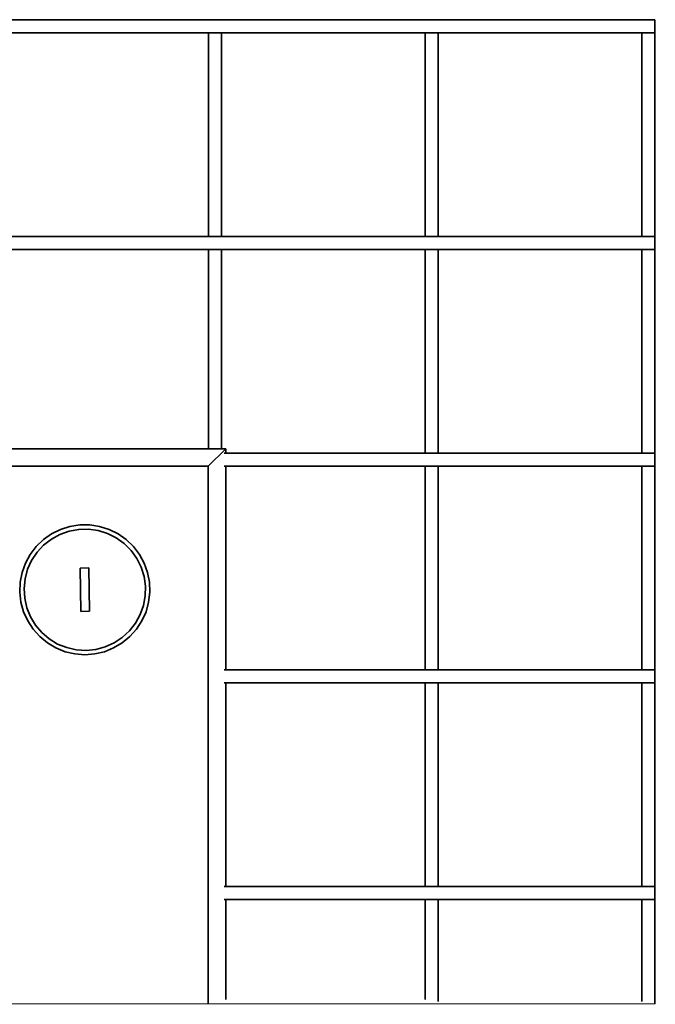
# Model space of a CAD drawing. Units: millimetres. Extents: x -115 to 113, y -106 to 98.
# Drawn here: x 33 to 90, y -106 to -18 of the extents above; entities that cross this region are included whole.
import ezdxf
from ezdxf.lldxf.tags import DXFTag

# ---------------------------------------------------------------- set-up
doc = ezdxf.new("R2010")
doc.units = ezdxf.units.MM
doc.header["$MEASUREMENT"] = 0
doc.layers.add('Ebene 1', color=7, linetype='Continuous')
tags = doc.linetypes.add('New Line4', pattern=[1.2, 0.5, -0.3, 0.1, -0.3]).pattern_tags.tags
tags[10:11] = [DXFTag(74, 4), DXFTag(75, 0), DXFTag(340, '0'), DXFTag(46, 1.0), DXFTag(50, 0.0), DXFTag(44, 0.0), DXFTag(45, 0.0)]
tags[8:9] = [DXFTag(74, 4), DXFTag(75, 0), DXFTag(340, '0'), DXFTag(46, 1.0), DXFTag(50, 0.0), DXFTag(44, 0.0), DXFTag(45, 0.0)]
tags[6:7] = [DXFTag(74, 4), DXFTag(75, 0), DXFTag(340, '0'), DXFTag(46, 1.0), DXFTag(50, 0.0), DXFTag(44, 0.0), DXFTag(45, 0.0)]
tags[4:5] = [DXFTag(74, 4), DXFTag(75, 0), DXFTag(340, '0'), DXFTag(46, 1.0), DXFTag(50, 0.0), DXFTag(44, 0.0), DXFTag(45, 0.0)]

msp = doc.modelspace()

# ---------------------------------------------------------------- linework, layer by layer
at = {"layer": 'Ebene 1', "color": 250, "lineweight": 35}
for points in [[(89.6106, -17.7069), (89.6106, -17.7069), (-86.1534, -17.7069), (-86.1534, -17.7069)], [(-86.1534, -18.8711), (-86.1534, -18.8711), (89.6106, -18.8711), (89.6106, -18.8711)], [(49.6464, -18.8711), (49.6464, -18.8711), (49.6464, -37.1073), (49.6464, -37.1073)], [(50.8106, -37.1073), (50.8106, -37.1073), (50.8106, -18.8711), (50.8106, -18.8711)], [(69.0461, -18.8711), (69.0461, -18.8711), (69.0461, -37.1073), (69.0461, -37.1073)], [(70.2103, -37.1073), (70.2103, -37.1073), (70.2103, -18.8711), (70.2103, -18.8711)], [(88.4464, -18.8711), (88.4464, -18.8711), (88.4464, -37.1073), (88.4464, -37.1073)], [(89.6106, -37.1073), (89.6106, -37.1073), (89.6106, -18.8711), (89.6106, -18.8711)], [(89.6106, -37.1073), (89.6106, -37.1073), (-86.1534, -37.1073), (-86.1534, -37.1073)], [(-86.1534, -38.2707), (-86.1534, -38.2707), (89.6106, -38.2707), (89.6106, -38.2707)], [(49.6464, -38.2707), (49.6464, -38.2707), (49.6464, -56.1189), (49.6464, -56.1189)], [(50.8106, -56.1189), (50.8106, -56.1189), (50.8106, -38.2707), (50.8106, -38.2707)], [(69.0461, -38.2707), (69.0461, -38.2707), (69.0461, -56.5071), (69.0461, -56.5071)], [(70.2103, -56.5071), (70.2103, -56.5071), (70.2103, -38.2707), (70.2103, -38.2707)], [(88.4464, -38.2707), (88.4464, -38.2707), (88.4464, -56.5071), (88.4464, -56.5071)], [(89.6106, -56.5071), (89.6106, -56.5071), (89.6106, -38.2707), (89.6106, -38.2707)], [(51.1986, -56.1189), (51.1986, -56.1189), (-47.7414, -56.1189), (-47.7414, -56.1189)], [(49.6389, -57.6787), (49.6389, -57.6787), (51.1986, -56.1189), (51.1986, -56.1189)], [(51.1986, -56.5071), (51.1986, -56.5071), (51.1986, -56.1189), (51.1986, -56.1189)], [(89.6106, -56.5071), (89.6106, -56.5071), (51.0529, -56.5071), (51.0529, -56.5071)], [(49.6389, -57.6787), (49.6389, -57.6787), (-46.1824, -57.6787), (-46.1824, -57.6787)], [(49.6389, -105.8384), (49.6389, -105.8384), (49.6389, -57.6787), (49.6389, -57.6787)], [(51.0529, -57.6711), (51.0529, -57.6711), (89.6106, -57.6711), (89.6106, -57.6711)], [(51.1986, -75.9067), (51.1986, -75.9067), (51.1986, -57.6711), (51.1986, -57.6711)], [(69.0461, -57.6711), (69.0461, -57.6711), (69.0461, -75.9067), (69.0461, -75.9067)], [(70.2103, -75.9067), (70.2103, -75.9067), (70.2103, -57.6711), (70.2103, -57.6711)], [(88.4464, -57.6711), (88.4464, -57.6711), (88.4464, -75.9067), (88.4464, -75.9067)], [(89.6106, -75.9067), (89.6106, -75.9067), (89.6106, -57.6711), (89.6106, -57.6711)], [(38.1616, -66.7969), (38.1616, -66.7969), (38.9378, -66.7817), (38.9378, -66.7817)], [(38.239, -70.6767), (38.239, -70.6767), (38.1616, -66.7969), (38.1616, -66.7969)], [(38.9378, -66.7817), (38.9378, -66.7817), (39.0145, -70.661), (39.0145, -70.661)], [(39.0145, -70.661), (39.0145, -70.661), (38.239, -70.6767), (38.239, -70.6767)], [(89.6106, -75.9067), (89.6106, -75.9067), (51.0529, -75.9067), (51.0529, -75.9067)], [(51.0529, -77.0709), (51.0529, -77.0709), (89.6106, -77.0709), (89.6106, -77.0709)], [(51.1986, -95.3071), (51.1986, -95.3071), (51.1986, -77.0709), (51.1986, -77.0709)], [(69.0461, -77.0709), (69.0461, -77.0709), (69.0461, -95.3071), (69.0461, -95.3071)], [(70.2103, -95.3071), (70.2103, -95.3071), (70.2103, -77.0709), (70.2103, -77.0709)], [(88.4464, -77.0709), (88.4464, -77.0709), (88.4464, -95.3071), (88.4464, -95.3071)], [(89.6106, -95.3071), (89.6106, -95.3071), (89.6106, -77.0709), (89.6106, -77.0709)], [(89.6106, -95.3071), (89.6106, -95.3071), (51.0529, -95.3071), (51.0529, -95.3071)], [(51.0529, -96.4713), (51.0529, -96.4713), (89.6106, -96.4713), (89.6106, -96.4713)], [(51.1986, -105.4042), (51.1986, -105.4042), (51.1986, -96.4713), (51.1986, -96.4713)], [(69.0461, -96.4713), (69.0461, -96.4713), (69.0461, -105.4042), (69.0461, -105.4042)], [(70.2103, -105.594), (70.2103, -105.594), (70.2103, -96.4713), (70.2103, -96.4713)], [(88.4464, -96.4713), (88.4464, -96.4713), (88.4464, -105.594), (88.4464, -105.594)]]:
    msp.add_open_spline(points, degree=3, dxfattribs=at)
for points, knots in [([(89.6106, -17.7069), (89.6106, -17.7069), (89.6106, -17.7515), (89.6106, -17.7515), (89.6106, -17.7515), (89.6106, -17.7515), (89.6106, -17.8775), (89.6106, -17.8775), (89.6106, -17.8775), (89.6106, -17.8775), (89.6106, -18.0662), (89.6106, -18.0662), (89.6106, -18.0662), (89.6106, -18.0662), (89.6106, -18.2887), (89.6106, -18.2887), (89.6106, -18.2887), (89.6106, -18.2887), (89.6106, -18.5118), (89.6106, -18.5118), (89.6106, -18.5118), (89.6106, -18.5118), (89.6106, -18.7008), (89.6106, -18.7008), (89.6106, -18.7008), (89.6106, -18.7008), (89.6106, -18.8267), (89.6106, -18.8267), (89.6106, -18.8267), (89.6106, -18.8267), (89.6106, -18.8711), (89.6106, -18.8711)], [0, 0, 0, 0, 0.125, 0.125, 0.125, 0.125, 0.25, 0.25, 0.25, 0.25, 0.375, 0.375, 0.375, 0.375, 0.5, 0.5, 0.5, 0.5, 0.625, 0.625, 0.625, 0.625, 0.75, 0.75, 0.75, 0.75, 0.875, 0.875, 0.875, 0.875, 1, 1, 1, 1]), ([(89.6106, -37.1073), (89.6106, -37.1073), (89.6106, -37.1512), (89.6106, -37.1512), (89.6106, -37.1512), (89.6106, -37.1512), (89.6106, -37.2778), (89.6106, -37.2778), (89.6106, -37.2778), (89.6106, -37.2778), (89.6106, -37.4666), (89.6106, -37.4666), (89.6106, -37.4666), (89.6106, -37.4666), (89.6106, -37.6891), (89.6106, -37.6891), (89.6106, -37.6891), (89.6106, -37.6891), (89.6106, -37.9114), (89.6106, -37.9114), (89.6106, -37.9114), (89.6106, -37.9114), (89.6106, -38.1004), (89.6106, -38.1004), (89.6106, -38.1004), (89.6106, -38.1004), (89.6106, -38.2271), (89.6106, -38.2271), (89.6106, -38.2271), (89.6106, -38.2271), (89.6106, -38.2707), (89.6106, -38.2707)], [0, 0, 0, 0, 0.125, 0.125, 0.125, 0.125, 0.25, 0.25, 0.25, 0.25, 0.375, 0.375, 0.375, 0.375, 0.5, 0.5, 0.5, 0.5, 0.625, 0.625, 0.625, 0.625, 0.75, 0.75, 0.75, 0.75, 0.875, 0.875, 0.875, 0.875, 1, 1, 1, 1]), ([(89.6106, -56.5071), (89.6106, -56.5071), (89.6106, -56.5515), (89.6106, -56.5515), (89.6106, -56.5515), (89.6106, -56.5515), (89.6106, -56.6774), (89.6106, -56.6774), (89.6106, -56.6774), (89.6106, -56.6774), (89.6106, -56.8664), (89.6106, -56.8664), (89.6106, -56.8664), (89.6106, -56.8664), (89.6106, -57.0887), (89.6106, -57.0887), (89.6106, -57.0887), (89.6106, -57.0887), (89.6106, -57.3118), (89.6106, -57.3118), (89.6106, -57.3118), (89.6106, -57.3118), (89.6106, -57.5008), (89.6106, -57.5008), (89.6106, -57.5008), (89.6106, -57.5008), (89.6106, -57.6267), (89.6106, -57.6267), (89.6106, -57.6267), (89.6106, -57.6267), (89.6106, -57.6711), (89.6106, -57.6711), (89.6106, -57.6711), (89.6106, -57.6711), (89.6106, -57.6711), (89.6106, -57.6711)], [0, 0, 0, 0, 0.1111111, 0.1111111, 0.1111111, 0.1111111, 0.2222222, 0.2222222, 0.2222222, 0.2222222, 0.3333333, 0.3333333, 0.3333333, 0.3333333, 0.4444444, 0.4444444, 0.4444444, 0.4444444, 0.5555556, 0.5555556, 0.5555556, 0.5555556, 0.6666667, 0.6666667, 0.6666667, 0.6666667, 0.7777778, 0.7777778, 0.7777778, 0.7777778, 0.8888889, 0.8888889, 0.8888889, 0.8888889, 1, 1, 1, 1]), ([(38.5881, -74.5489), (38.5881, -74.5489), (37.6997, -74.4812), (37.6997, -74.4812), (37.6997, -74.4812), (37.6997, -74.4812), (36.8325, -74.2779), (36.8325, -74.2779), (36.8325, -74.2779), (36.8325, -74.2779), (36.0059, -73.9446), (36.0059, -73.9446), (36.0059, -73.9446), (36.0059, -73.9446), (35.24, -73.4895), (35.24, -73.4895), (35.24, -73.4895), (35.24, -73.4895), (34.5529, -72.9228), (34.5529, -72.9228), (34.5529, -72.9228), (34.5529, -72.9228), (33.9596, -72.2576), (33.9596, -72.2576), (33.9596, -72.2576), (33.9596, -72.2576), (33.4758, -71.5095), (33.4758, -71.5095), (33.4758, -71.5095), (33.4758, -71.5095), (33.1109, -70.6965), (33.1109, -70.6965), (33.1109, -70.6965), (33.1109, -70.6965), (32.8748, -69.8369), (32.8748, -69.8369), (32.8748, -69.8369), (32.8748, -69.8369), (32.7729, -68.952), (32.7729, -68.952), (32.7729, -68.952), (32.7729, -68.952), (32.807, -68.0616), (32.807, -68.0616), (32.807, -68.0616), (32.807, -68.0616), (32.976, -67.187), (32.976, -67.187), (32.976, -67.187), (32.976, -67.187), (33.2779, -66.3485), (33.2779, -66.3485), (33.2779, -66.3485), (33.2779, -66.3485), (33.7035, -65.5656), (33.7035, -65.5656), (33.7035, -65.5656), (33.7035, -65.5656), (34.2436, -64.8565), (34.2436, -64.8565), (34.2436, -64.8565), (34.2436, -64.8565), (34.8856, -64.2392), (34.8856, -64.2392), (34.8856, -64.2392), (34.8856, -64.2392), (35.6144, -63.7266), (35.6144, -63.7266), (35.6144, -63.7266), (35.6144, -63.7266), (36.4131, -63.3311), (36.4131, -63.3311), (36.4131, -63.3311), (36.4131, -63.3311), (37.2625, -63.0622), (37.2625, -63.0622), (37.2625, -63.0622), (37.2625, -63.0622), (38.1426, -62.926), (38.1426, -62.926), (38.1426, -62.926), (38.1426, -62.926), (39.0337, -62.926), (39.0337, -62.926), (39.0337, -62.926), (39.0337, -62.926), (39.9144, -63.0622), (39.9144, -63.0622), (39.9144, -63.0622), (39.9144, -63.0622), (40.7638, -63.3311), (40.7638, -63.3311), (40.7638, -63.3311), (40.7638, -63.3311), (41.5625, -63.7266), (41.5625, -63.7266), (41.5625, -63.7266), (41.5625, -63.7266), (42.2913, -64.2392), (42.2913, -64.2392), (42.2913, -64.2392), (42.2913, -64.2392), (42.9333, -64.8565), (42.9333, -64.8565), (42.9333, -64.8565), (42.9333, -64.8565), (43.4732, -65.5656), (43.4732, -65.5656), (43.4732, -65.5656), (43.4732, -65.5656), (43.899, -66.3485), (43.899, -66.3485), (43.899, -66.3485), (43.899, -66.3485), (44.2001, -67.187), (44.2001, -67.187), (44.2001, -67.187), (44.2001, -67.187), (44.3698, -68.0616), (44.3698, -68.0616), (44.3698, -68.0616), (44.3698, -68.0616), (44.404, -68.952), (44.404, -68.952), (44.404, -68.952), (44.404, -68.952), (44.3021, -69.8369), (44.3021, -69.8369), (44.3021, -69.8369), (44.3021, -69.8369), (44.0658, -70.6965), (44.0658, -70.6965), (44.0658, -70.6965), (44.0658, -70.6965), (43.7011, -71.5095), (43.7011, -71.5095), (43.7011, -71.5095), (43.7011, -71.5095), (43.2173, -72.2576), (43.2173, -72.2576), (43.2173, -72.2576), (43.2173, -72.2576), (42.6238, -72.9228), (42.6238, -72.9228), (42.6238, -72.9228), (42.6238, -72.9228), (41.9369, -73.4895), (41.9369, -73.4895), (41.9369, -73.4895), (41.9369, -73.4895), (41.171, -73.9446), (41.171, -73.9446), (41.171, -73.9446), (41.171, -73.9446), (40.3441, -74.2779), (40.3441, -74.2779), (40.3441, -74.2779), (40.3441, -74.2779), (39.4772, -74.4812), (39.4772, -74.4812), (39.4772, -74.4812), (39.4772, -74.4812), (38.5881, -74.5489), (38.5881, -74.5489)], [0, 0, 0, 0, 0.0243902, 0.0243902, 0.0243902, 0.0243902, 0.0487805, 0.0487805, 0.0487805, 0.0487805, 0.0731707, 0.0731707, 0.0731707, 0.0731707, 0.097561, 0.097561, 0.097561, 0.097561, 0.1219512, 0.1219512, 0.1219512, 0.1219512, 0.1463415, 0.1463415, 0.1463415, 0.1463415, 0.1707317, 0.1707317, 0.1707317, 0.1707317, 0.195122, 0.195122, 0.195122, 0.195122, 0.2195122, 0.2195122, 0.2195122, 0.2195122, 0.2439024, 0.2439024, 0.2439024, 0.2439024, 0.2682927, 0.2682927, 0.2682927, 0.2682927, 0.2926829, 0.2926829, 0.2926829, 0.2926829, 0.3170732, 0.3170732, 0.3170732, 0.3170732, 0.3414634, 0.3414634, 0.3414634, 0.3414634, 0.3658537, 0.3658537, 0.3658537, 0.3658537, 0.3902439, 0.3902439, 0.3902439, 0.3902439, 0.4146341, 0.4146341, 0.4146341, 0.4146341, 0.4390244, 0.4390244, 0.4390244, 0.4390244, 0.4634146, 0.4634146, 0.4634146, 0.4634146, 0.4878049, 0.4878049, 0.4878049, 0.4878049, 0.5121951, 0.5121951, 0.5121951, 0.5121951, 0.5365854, 0.5365854, 0.5365854, 0.5365854, 0.5609756, 0.5609756, 0.5609756, 0.5609756, 0.5853659, 0.5853659, 0.5853659, 0.5853659, 0.6097561, 0.6097561, 0.6097561, 0.6097561, 0.6341463, 0.6341463, 0.6341463, 0.6341463, 0.6585366, 0.6585366, 0.6585366, 0.6585366, 0.6829268, 0.6829268, 0.6829268, 0.6829268, 0.7073171, 0.7073171, 0.7073171, 0.7073171, 0.7317073, 0.7317073, 0.7317073, 0.7317073, 0.7560976, 0.7560976, 0.7560976, 0.7560976, 0.7804878, 0.7804878, 0.7804878, 0.7804878, 0.804878, 0.804878, 0.804878, 0.804878, 0.8292683, 0.8292683, 0.8292683, 0.8292683, 0.8536585, 0.8536585, 0.8536585, 0.8536585, 0.8780488, 0.8780488, 0.8780488, 0.8780488, 0.902439, 0.902439, 0.902439, 0.902439, 0.9268293, 0.9268293, 0.9268293, 0.9268293, 0.9512195, 0.9512195, 0.9512195, 0.9512195, 0.9756098, 0.9756098, 0.9756098, 0.9756098, 1, 1, 1, 1]), ([(38.6963, -74.1601), (38.6963, -74.1601), (39.566, -74.0726), (39.566, -74.0726), (39.566, -74.0726), (39.566, -74.0726), (40.4107, -73.8461), (40.4107, -73.8461), (40.4107, -73.8461), (40.4107, -73.8461), (41.2078, -73.4881), (41.2078, -73.4881), (41.2078, -73.4881), (41.2078, -73.4881), (41.9369, -73.0062), (41.9369, -73.0062), (41.9369, -73.0062), (41.9369, -73.0062), (42.5802, -72.4136), (42.5802, -72.4136), (42.5802, -72.4136), (42.5802, -72.4136), (43.1195, -71.7258), (43.1195, -71.7258), (43.1195, -71.7258), (43.1195, -71.7258), (43.5411, -70.9599), (43.5411, -70.9599), (43.5411, -70.9599), (43.5411, -70.9599), (43.8346, -70.1366), (43.8346, -70.1366), (43.8346, -70.1366), (43.8346, -70.1366), (43.9927, -69.277), (43.9927, -69.277), (43.9927, -69.277), (43.9927, -69.277), (44.0106, -68.4024), (44.0106, -68.4024), (44.0106, -68.4024), (44.0106, -68.4024), (43.8879, -67.5374), (43.8879, -67.5374), (43.8879, -67.5374), (43.8879, -67.5374), (43.628, -66.7024), (43.628, -66.7024), (43.628, -66.7024), (43.628, -66.7024), (43.2378, -65.9202), (43.2378, -65.9202), (43.2378, -65.9202), (43.2378, -65.9202), (42.7272, -65.2111), (42.7272, -65.2111), (42.7272, -65.2111), (42.7272, -65.2111), (42.1093, -64.5925), (42.1093, -64.5925), (42.1093, -64.5925), (42.1093, -64.5925), (41.4003, -64.0813), (41.4003, -64.0813), (41.4003, -64.0813), (41.4003, -64.0813), (40.6181, -63.6904), (40.6181, -63.6904), (40.6181, -63.6904), (40.6181, -63.6904), (39.7837, -63.4304), (39.7837, -63.4304), (39.7837, -63.4304), (39.7837, -63.4304), (38.918, -63.3072), (38.918, -63.3072), (38.918, -63.3072), (38.918, -63.3072), (38.0441, -63.3243), (38.0441, -63.3243), (38.0441, -63.3243), (38.0441, -63.3243), (37.1845, -63.4816), (37.1845, -63.4816), (37.1845, -63.4816), (37.1845, -63.4816), (36.3604, -63.7745), (36.3604, -63.7745), (36.3604, -63.7745), (36.3604, -63.7745), (35.5946, -64.1961), (35.5946, -64.1961), (35.5946, -64.1961), (35.5946, -64.1961), (34.9061, -64.7354), (34.9061, -64.7354), (34.9061, -64.7354), (34.9061, -64.7354), (34.3135, -65.3774), (34.3135, -65.3774), (34.3135, -65.3774), (34.3135, -65.3774), (33.831, -66.107), (33.831, -66.107), (33.831, -66.107), (33.831, -66.107), (33.4723, -66.9036), (33.4723, -66.9036), (33.4723, -66.9036), (33.4723, -66.9036), (33.2457, -67.7481), (33.2457, -67.7481), (33.2457, -67.7481), (33.2457, -67.7481), (33.1574, -68.618), (33.1574, -68.618), (33.1574, -68.618), (33.1574, -68.618), (33.2102, -69.4906), (33.2102, -69.4906), (33.2102, -69.4906), (33.2102, -69.4906), (33.4019, -70.3434), (33.4019, -70.3434), (33.4019, -70.3434), (33.4019, -70.3434), (33.7282, -71.1543), (33.7282, -71.1543), (33.7282, -71.1543), (33.7282, -71.1543), (34.18, -71.903), (34.18, -71.903), (34.18, -71.903), (34.18, -71.903), (34.7459, -72.569), (34.7459, -72.569), (34.7459, -72.569), (34.7459, -72.569), (35.4119, -73.1356), (35.4119, -73.1356), (35.4119, -73.1356), (35.4119, -73.1356), (36.16, -73.588), (36.16, -73.588), (36.16, -73.588), (36.16, -73.588), (36.9709, -73.9145), (36.9709, -73.9145), (36.9709, -73.9145), (36.9709, -73.9145), (37.8237, -74.1068), (37.8237, -74.1068), (37.8237, -74.1068), (37.8237, -74.1068), (38.6963, -74.1601), (38.6963, -74.1601)], [0, 0, 0, 0, 0.025641, 0.025641, 0.025641, 0.025641, 0.0512821, 0.0512821, 0.0512821, 0.0512821, 0.0769231, 0.0769231, 0.0769231, 0.0769231, 0.1025641, 0.1025641, 0.1025641, 0.1025641, 0.1282051, 0.1282051, 0.1282051, 0.1282051, 0.1538462, 0.1538462, 0.1538462, 0.1538462, 0.1794872, 0.1794872, 0.1794872, 0.1794872, 0.2051282, 0.2051282, 0.2051282, 0.2051282, 0.2307692, 0.2307692, 0.2307692, 0.2307692, 0.2564103, 0.2564103, 0.2564103, 0.2564103, 0.2820513, 0.2820513, 0.2820513, 0.2820513, 0.3076923, 0.3076923, 0.3076923, 0.3076923, 0.3333333, 0.3333333, 0.3333333, 0.3333333, 0.3589744, 0.3589744, 0.3589744, 0.3589744, 0.3846154, 0.3846154, 0.3846154, 0.3846154, 0.4102564, 0.4102564, 0.4102564, 0.4102564, 0.4358974, 0.4358974, 0.4358974, 0.4358974, 0.4615385, 0.4615385, 0.4615385, 0.4615385, 0.4871795, 0.4871795, 0.4871795, 0.4871795, 0.5128205, 0.5128205, 0.5128205, 0.5128205, 0.5384615, 0.5384615, 0.5384615, 0.5384615, 0.5641026, 0.5641026, 0.5641026, 0.5641026, 0.5897436, 0.5897436, 0.5897436, 0.5897436, 0.6153846, 0.6153846, 0.6153846, 0.6153846, 0.6410256, 0.6410256, 0.6410256, 0.6410256, 0.6666667, 0.6666667, 0.6666667, 0.6666667, 0.6923077, 0.6923077, 0.6923077, 0.6923077, 0.7179487, 0.7179487, 0.7179487, 0.7179487, 0.7435897, 0.7435897, 0.7435897, 0.7435897, 0.7692308, 0.7692308, 0.7692308, 0.7692308, 0.7948718, 0.7948718, 0.7948718, 0.7948718, 0.8205128, 0.8205128, 0.8205128, 0.8205128, 0.8461538, 0.8461538, 0.8461538, 0.8461538, 0.8717949, 0.8717949, 0.8717949, 0.8717949, 0.8974359, 0.8974359, 0.8974359, 0.8974359, 0.9230769, 0.9230769, 0.9230769, 0.9230769, 0.9487179, 0.9487179, 0.9487179, 0.9487179, 0.974359, 0.974359, 0.974359, 0.974359, 1, 1, 1, 1]), ([(89.6106, -75.9067), (89.6106, -75.9067), (89.6106, -75.9511), (89.6106, -75.9511), (89.6106, -75.9511), (89.6106, -75.9511), (89.6106, -76.0778), (89.6106, -76.0778), (89.6106, -76.0778), (89.6106, -76.0778), (89.6106, -76.266), (89.6106, -76.266), (89.6106, -76.266), (89.6106, -76.266), (89.6106, -76.4891), (89.6106, -76.4891), (89.6106, -76.4891), (89.6106, -76.4891), (89.6106, -76.7116), (89.6106, -76.7116), (89.6106, -76.7116), (89.6106, -76.7116), (89.6106, -76.9004), (89.6106, -76.9004), (89.6106, -76.9004), (89.6106, -76.9004), (89.6106, -77.0271), (89.6106, -77.0271), (89.6106, -77.0271), (89.6106, -77.0271), (89.6106, -77.0709), (89.6106, -77.0709), (89.6106, -77.0709), (89.6106, -77.0709), (89.6106, -77.0709), (89.6106, -77.0709)], [0, 0, 0, 0, 0.1111111, 0.1111111, 0.1111111, 0.1111111, 0.2222222, 0.2222222, 0.2222222, 0.2222222, 0.3333333, 0.3333333, 0.3333333, 0.3333333, 0.4444444, 0.4444444, 0.4444444, 0.4444444, 0.5555556, 0.5555556, 0.5555556, 0.5555556, 0.6666667, 0.6666667, 0.6666667, 0.6666667, 0.7777778, 0.7777778, 0.7777778, 0.7777778, 0.8888889, 0.8888889, 0.8888889, 0.8888889, 1, 1, 1, 1]), ([(89.6106, -95.3071), (89.6106, -95.3071), (89.6106, -95.3515), (89.6106, -95.3515), (89.6106, -95.3515), (89.6106, -95.3515), (89.6106, -95.4774), (89.6106, -95.4774), (89.6106, -95.4774), (89.6106, -95.4774), (89.6106, -95.6664), (89.6106, -95.6664), (89.6106, -95.6664), (89.6106, -95.6664), (89.6106, -95.8889), (89.6106, -95.8889), (89.6106, -95.8889), (89.6106, -95.8889), (89.6106, -96.112), (89.6106, -96.112), (89.6106, -96.112), (89.6106, -96.112), (89.6106, -96.3008), (89.6106, -96.3008), (89.6106, -96.3008), (89.6106, -96.3008), (89.6106, -96.4267), (89.6106, -96.4267), (89.6106, -96.4267), (89.6106, -96.4267), (89.6106, -96.4713), (89.6106, -96.4713)], [0, 0, 0, 0, 0.125, 0.125, 0.125, 0.125, 0.25, 0.25, 0.25, 0.25, 0.375, 0.375, 0.375, 0.375, 0.5, 0.5, 0.5, 0.5, 0.625, 0.625, 0.625, 0.625, 0.75, 0.75, 0.75, 0.75, 0.875, 0.875, 0.875, 0.875, 1, 1, 1, 1]), ([(89.6106, -105.7812), (89.6106, -105.7812), (89.6106, -104.1908), (89.6106, -104.1908), (89.6106, -104.1908), (89.6106, -104.1908), (89.6106, -96.4713), (89.6106, -96.4713)], [0, 0, 0, 0, 0.5, 0.5, 0.5, 0.5, 1, 1, 1, 1])]:
    msp.add_open_spline(points, degree=3, knots=knots, dxfattribs=at)
at = {"layer": 'Ebene 1', "color": 250, "linetype": 'New Line4', "lineweight": 15}
msp.add_open_spline([(-86.1191, -105.7812), (-86.1191, -105.7812), (89.6449, -105.7812), (89.6449, -105.7812)], degree=3, dxfattribs=at)

doc.saveas('drawing.dxf')
